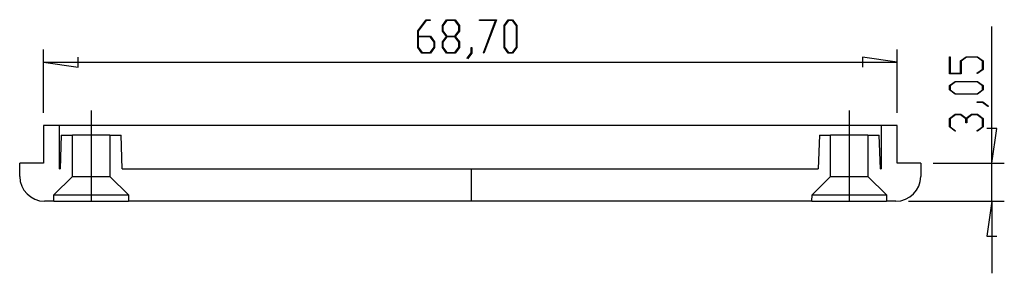
# Model space of a CAD drawing. Units: millimetres. Extents: x 0 to 841, y 0 to 594.
# Drawn here: x 454 to 572, y 199 to 229 of the extents above; entities that cross this region are included whole.
import ezdxf

# ---------------------------------------------------------------- set-up
doc = ezdxf.new("R2010")
doc.units = ezdxf.units.MM
doc.layers.add('LAYER1', color=18, linetype='Continuous')
doc.layers.add('SLD-0', color=179, linetype='Continuous')

msp = doc.modelspace()

# ---------------------------------------------------------------- linework, layer by layer
at = {"layer": 'LAYER1'}
for p, q in [((501.55, 227.8), (502.56, 229.14)), ((502.59, 229.06), (501.62, 227.76)), ((502.56, 229.14), (503.07, 229.14)), ((503.07, 229.06), (502.59, 229.06)), ((503.07, 229.14), (503.07, 229.06)), ((504.53, 228.46), (505.04, 229.14)), ((504.53, 227.76), (504.53, 228.46)), ((505.07, 229.06), (504.59, 228.42)), ((504.59, 228.42), (504.59, 227.79)), ((505.04, 229.14), (506.06, 229.14)), ((506.03, 229.06), (505.07, 229.06)), ((506.51, 228.42), (506.03, 229.06)), ((506.06, 229.14), (506.58, 228.46)), ((506.51, 227.79), (506.51, 228.42)), ((506.58, 228.46), (506.58, 227.76)), ((509.02, 229.06), (509.02, 229.14)), ((509.02, 229.14), (511.06, 229.14)), ((510.96, 229.06), (509.02, 229.06)), ((509.49, 225.15), (510.96, 229.06)), ((511.06, 229.14), (509.55, 225.11)), ((511.97, 228.46), (512.49, 229.14)), ((511.97, 225.78), (511.97, 228.46)), ((512.51, 229.06), (512.04, 228.42)), ((512.04, 228.42), (512.04, 225.81)), ((512.49, 229.14), (513.01, 229.14)), ((512.98, 229.06), (512.51, 229.06)), ((513.46, 228.42), (512.98, 229.06)), ((513.01, 229.14), (513.52, 228.46)), ((513.46, 225.81), (513.46, 228.42)), ((513.52, 228.46), (513.52, 225.78)), ((570.85, 211.81), (570.85, 228.33)), ((501.55, 225.78), (501.55, 227.8)), ((501.62, 227.76), (501.62, 227.16)), ((501.62, 227.16), (503.08, 227.16)), ((503.06, 227.07), (501.62, 227.07)), ((501.62, 227.07), (501.62, 225.81)), ((503.53, 226.44), (503.06, 227.07)), ((503.08, 227.16), (503.6, 226.47)), ((505.01, 227.12), (504.53, 227.76)), ((504.53, 226.47), (505.01, 227.12)), ((504.59, 227.79), (505.07, 227.16)), ((505.07, 227.07), (504.59, 226.44)), ((505.07, 227.16), (506.03, 227.16)), ((506.03, 227.07), (505.07, 227.07)), ((506.03, 227.16), (506.51, 227.79)), ((506.51, 226.44), (506.03, 227.07)), ((506.58, 227.76), (506.09, 227.12)), ((506.09, 227.12), (506.58, 226.47)), ((501.62, 225.81), (502.09, 225.18)), ((503.06, 225.18), (503.53, 225.81)), ((503.53, 225.81), (503.53, 226.44)), ((503.6, 226.47), (503.6, 225.78)), ((504.53, 225.78), (504.53, 226.47)), ((504.59, 226.44), (504.59, 225.81)), ((504.59, 225.81), (505.07, 225.18)), ((506.03, 225.18), (506.51, 225.81)), ((506.51, 225.81), (506.51, 226.44)), ((506.58, 226.47), (506.58, 225.78)), ((508, 225.15), (508, 225.79)), ((508, 225.79), (508.07, 225.79)), ((508.07, 225.79), (508.07, 225.12)), ((512.04, 225.81), (512.51, 225.18)), ((512.98, 225.18), (513.46, 225.81)), ((456.37, 217.89), (456.37, 225.53)), ((460.57, 223.43), (460.57, 224.63)), ((502.07, 225.09), (501.55, 225.78)), ((503.08, 225.09), (502.07, 225.09)), ((502.09, 225.18), (503.06, 225.18)), ((503.6, 225.78), (503.08, 225.09)), ((505.04, 225.09), (504.53, 225.78)), ((506.06, 225.09), (505.04, 225.09)), ((505.07, 225.18), (506.03, 225.18)), ((506.58, 225.78), (506.06, 225.09)), ((507.51, 224.51), (508, 225.15)), ((508.07, 225.12), (507.56, 224.44)), ((509.55, 225.11), (509.49, 225.15)), ((512.49, 225.09), (511.97, 225.78)), ((513.01, 225.09), (512.49, 225.09)), ((512.51, 225.18), (512.98, 225.18)), ((513.52, 225.78), (513.01, 225.09)), ((559.42, 224.03), (555.22, 224.63)), ((555.22, 224.63), (555.22, 223.43)), ((559.42, 217.89), (559.42, 225.53)), ((565.74, 222.63), (565.74, 224.65)), ((565.74, 224.65), (565.82, 224.65)), ((565.82, 224.65), (565.82, 222.7)), ((567.06, 224.16), (567.75, 224.68)), ((567.78, 224.61), (567.15, 224.14)), ((567.75, 224.68), (569.1, 224.68)), ((569.07, 224.61), (567.78, 224.61)), ((569.7, 224.14), (569.07, 224.61)), ((569.1, 224.68), (569.79, 224.16)), ((456.37, 224.03), (460.57, 223.43)), ((456.37, 224.03), (559.42, 224.03)), ((507.56, 224.44), (507.51, 224.51)), ((567.06, 222.7), (567.06, 224.16)), ((567.15, 224.14), (567.15, 222.63)), ((569.7, 223.17), (569.7, 224.14)), ((569.79, 224.16), (569.79, 223.15)), ((567.15, 222.63), (565.74, 222.63)), ((565.82, 222.7), (567.06, 222.7)), ((569.05, 222.69), (569.7, 223.17)), ((569.12, 222.64), (569.05, 222.69)), ((569.79, 223.15), (569.12, 222.64)), ((565.74, 221.19), (566.42, 221.7)), ((565.74, 220.66), (565.74, 221.19)), ((566.46, 221.64), (565.82, 221.16)), ((565.82, 221.16), (565.82, 220.69)), ((566.42, 221.7), (569.1, 221.7)), ((569.07, 221.64), (566.46, 221.64)), ((569.7, 221.16), (569.07, 221.64)), ((569.1, 221.7), (569.79, 221.19)), ((569.7, 220.69), (569.7, 221.16)), ((569.79, 221.19), (569.79, 220.66)), ((566.42, 220.15), (565.74, 220.66)), ((565.82, 220.69), (566.46, 220.21)), ((569.1, 220.15), (566.42, 220.15)), ((566.46, 220.21), (569.07, 220.21)), ((569.07, 220.21), (569.7, 220.69)), ((569.79, 220.66), (569.1, 220.15)), ((569.09, 219.16), (569.09, 219.22)), ((569.09, 219.22), (569.76, 219.22)), ((569.73, 219.16), (569.09, 219.16)), ((570.37, 218.67), (569.73, 219.16)), ((569.76, 219.22), (570.44, 218.72)), ((570.44, 218.72), (570.37, 218.67)), ((462.14, 218.19), (462.14, 207.23)), ((553.64, 218.19), (553.64, 207.23)), ((565.74, 217.22), (566.42, 217.73)), ((566.46, 217.67), (565.82, 217.19)), ((566.42, 217.73), (567.12, 217.73)), ((567.08, 217.67), (566.46, 217.67)), ((567.72, 217.19), (567.08, 217.67)), ((567.12, 217.73), (567.76, 217.25)), ((567.76, 217.25), (568.41, 217.73)), ((568.44, 217.67), (567.81, 217.19)), ((568.41, 217.73), (569.1, 217.73)), ((569.07, 217.67), (568.44, 217.67)), ((569.7, 217.19), (569.07, 217.67)), ((569.1, 217.73), (569.79, 217.22)), ((565.74, 216.2), (565.74, 217.22)), ((565.82, 217.19), (565.82, 216.22)), ((567.72, 216.71), (567.72, 217.19)), ((567.81, 216.71), (567.72, 216.71)), ((567.81, 217.19), (567.81, 216.71)), ((569.7, 216.22), (569.7, 217.19)), ((569.79, 217.22), (569.79, 216.2)), ((566.41, 215.69), (565.74, 216.2)), ((565.82, 216.22), (566.47, 215.74)), ((566.47, 215.74), (566.41, 215.69)), ((569.05, 215.74), (569.7, 216.22)), ((569.12, 215.69), (569.05, 215.74)), ((569.79, 216.2), (569.12, 215.69)), ((571.45, 216.01), (570.25, 216.01)), ((570.85, 211.81), (571.45, 216.01)), ((563.77, 211.81), (572.35, 211.81)), ((570.85, 207.24), (570.85, 211.81)), ((560.77, 207.24), (572.35, 207.24)), ((570.85, 207.24), (570.25, 203.04)), ((570.85, 207.24), (570.85, 198.54)), ((570.25, 203.04), (571.45, 203.04))]:
    msp.add_line(p, q, dxfattribs=at)
at = {"layer": 'SLD-0'}
for p, q in [((456.37, 216.39), (456.37, 211.81)), ((458.32, 216.39), (456.37, 216.39)), ((458.32, 211.14), (458.32, 216.39)), ((557.47, 216.39), (458.32, 216.39)), ((557.47, 216.39), (557.47, 211.14)), ((559.42, 216.39), (557.47, 216.39)), ((559.42, 211.81), (559.42, 216.39)), ((458.53, 215.19), (458.39, 211.14)), ((458.53, 215.19), (459.89, 215.19)), ((459.89, 210.23), (459.89, 215.19)), ((464.39, 215.19), (459.89, 215.19)), ((464.39, 215.19), (464.39, 210.23)), ((464.39, 215.19), (465.75, 215.19)), ((465.89, 211.14), (465.75, 215.19)), ((550.03, 215.19), (549.89, 211.14)), ((550.03, 215.19), (551.39, 215.19)), ((551.39, 210.23), (551.39, 215.19)), ((555.89, 215.19), (551.39, 215.19)), ((555.89, 215.19), (555.89, 210.23)), ((555.89, 215.19), (557.25, 215.19)), ((557.39, 211.14), (557.25, 215.19)), ((453.52, 210.24), (453.52, 211.81)), ((456.37, 211.81), (453.52, 211.81)), ((562.27, 211.81), (559.42, 211.81)), ((562.27, 211.81), (562.27, 210.24)), ((458.32, 211.14), (458.39, 211.14)), ((465.89, 211.14), (508, 211.14)), ((508, 211.14), (549.89, 211.14)), ((508, 211.14), (508, 207.24)), ((557.39, 211.14), (557.47, 211.14)), ((457.65, 207.99), (459.89, 210.23)), ((459.89, 210.23), (464.39, 210.23)), ((464.39, 210.23), (466.63, 207.99)), ((549.15, 207.99), (551.39, 210.23)), ((551.39, 210.23), (555.89, 210.23)), ((555.89, 210.23), (558.13, 207.99)), ((457.64, 207.24), (457.65, 207.99)), ((457.65, 207.99), (466.63, 207.99)), ((466.63, 207.99), (466.64, 207.24)), ((549.14, 207.24), (549.15, 207.99)), ((549.15, 207.99), (558.13, 207.99)), ((558.13, 207.99), (558.14, 207.24)), ((457.64, 207.24), (456.52, 207.24)), ((457.64, 207.24), (466.64, 207.24)), ((508, 207.24), (466.64, 207.24)), ((549.14, 207.24), (508, 207.24)), ((549.14, 207.24), (558.14, 207.24)), ((559.27, 207.24), (558.14, 207.24))]:
    msp.add_line(p, q, dxfattribs=at)
for centre, start, end in [((456.52, 210.24), 180, 270), ((559.27, 210.24), 270, 0)]:
    msp.add_arc(centre, 3, start, end, dxfattribs=at)

doc.saveas('drawing.dxf')
